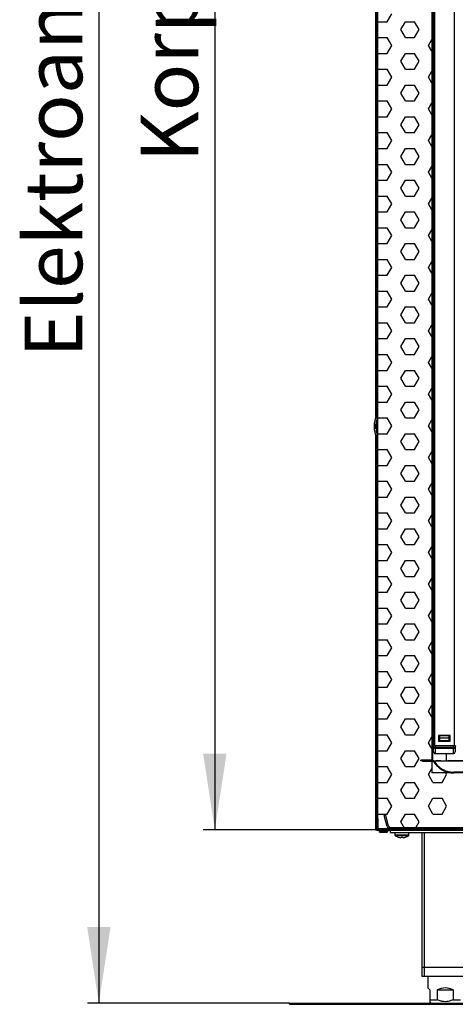
# Model space of a CAD drawing. Units: millimetres. Extents: x 100 to 4100, y 100 to 5840.
# Drawn here: x 2397 to 2775, y 3438 to 4292 of the extents above; entities that cross this region are included whole.
import ezdxf

# ---------------------------------------------------------------- set-up
doc = ezdxf.new("R2010")
doc.units = ezdxf.units.MM
doc.header["$LTSCALE"] = 20
doc.layers.add('KONTUR', color=50, linetype='Continuous', lineweight=25)
doc.layers.add('RAHMEN', color=7, linetype='Continuous')
doc.layers.add('SCHRAFFUR', color=7, linetype='Continuous')
doc.styles.add('SLDTEXTSTYLE4', font='TXT', dxfattribs={"width": 0.75})
doc.dimstyles.new('SLDDIMSTYLE2', dxfattribs={"dimtxt": 50, "dimasz": 66.04, "dimexe": 0, "dimexo": 0.0625, "dimgap": 12.5, "dimtad": 1, "dimdec": 1, "dimrnd": 1e-09, "dimzin": 12, "dimdsep": 46, "dimtxsty": 'SLDTEXTSTYLE4', "dimsah": 1, "dimcen": 0.09, "dimadec": 0, "dimazin": 3, "dimtfac": 1, "dimtdec": 1, "dimtofl": 0, "dimtmove": 0, "dimatfit": 3, "dimfxl": 1, "dimfrac": 2, "dimtolj": 1, "dimtzin": 12, "dimarcsym": 0})

# ---------------------------------------------------------------- blocks, each defined once
blk = doc.blocks.new('SW_HATCH_1')
at = {"layer": 'SCHRAFFUR', "color": 0}
for p, q in [((49.67, 852.46), (53.64, 859.33)), ((40.52, 848.74), (41.12, 849.34)), ((41.73, 852.46), (41.42, 853)), ((41.73, 852.46), (49.67, 852.46)), ((61.57, 845.58), (65.54, 852.46)), ((65.54, 852.46), (73.48, 852.46)), ((77.45, 845.58), (73.48, 852.46)), ((41.42, 838.17), (41.73, 838.71)), ((41.73, 838.71), (49.67, 838.71)), ((53.64, 831.83), (49.67, 838.71)), ((65.54, 838.71), (61.57, 845.58)), ((65.54, 838.71), (73.48, 838.71)), ((73.48, 838.71), (77.45, 845.58)), ((88.92, 842.3), (88.32, 842.9)), ((49.67, 824.96), (53.64, 831.83)), ((85.39, 831.83), (88.32, 836.91)), ((88.32, 826.76), (85.39, 831.83)), ((41.73, 824.96), (41.42, 825.5)), ((41.73, 824.96), (49.67, 824.96)), ((61.57, 818.09), (65.54, 824.96)), ((65.54, 824.96), (73.48, 824.96)), ((77.45, 818.09), (73.48, 824.96)), ((65.54, 811.21), (61.57, 818.09)), ((73.48, 811.21), (77.45, 818.09)), ((41.42, 810.67), (41.73, 811.21)), ((41.73, 811.21), (49.67, 811.21)), ((53.64, 804.34), (49.67, 811.21)), ((49.67, 797.46), (53.64, 804.34)), ((65.54, 811.21), (73.48, 811.21)), ((85.39, 804.34), (88.32, 809.41)), ((88.32, 799.26), (85.39, 804.34)), ((41.73, 797.46), (41.42, 798)), ((41.73, 797.46), (49.67, 797.46)), ((61.57, 790.59), (65.54, 797.46)), ((65.54, 797.46), (73.48, 797.46)), ((77.45, 790.59), (73.48, 797.46)), ((65.54, 783.72), (61.57, 790.59)), ((73.48, 783.72), (77.45, 790.59)), ((41.42, 783.17), (41.73, 783.72)), ((41.73, 783.72), (49.67, 783.72)), ((53.64, 776.84), (49.67, 783.72)), ((65.54, 783.72), (73.48, 783.72)), ((85.39, 776.84), (88.32, 781.92)), ((41.73, 769.97), (41.42, 770.51)), ((41.73, 769.97), (49.67, 769.97)), ((49.67, 769.97), (53.64, 776.84)), ((61.57, 763.09), (65.54, 769.97)), ((65.54, 769.97), (73.48, 769.97)), ((77.45, 763.09), (73.48, 769.97)), ((88.32, 771.76), (85.39, 776.84)), ((65.54, 756.22), (61.57, 763.09)), ((73.48, 756.22), (77.45, 763.09)), ((40.52, 758.94), (41.12, 759.54)), ((41.42, 755.68), (41.73, 756.22)), ((41.73, 756.22), (49.67, 756.22)), ((53.64, 749.34), (49.67, 756.22)), ((65.54, 756.22), (73.48, 756.22)), ((85.39, 749.34), (88.32, 754.42)), ((88.92, 752.5), (88.32, 753.1)), ((49.67, 742.47), (53.64, 749.34)), ((88.32, 744.27), (85.39, 749.34)), ((41.73, 742.47), (41.42, 743.01)), ((41.73, 742.47), (49.67, 742.47)), ((61.57, 735.6), (65.54, 742.47)), ((65.54, 728.72), (61.57, 735.6)), ((65.54, 742.47), (73.48, 742.47)), ((77.45, 735.6), (73.48, 742.47)), ((73.48, 728.72), (77.45, 735.6)), ((41.42, 728.18), (41.73, 728.72)), ((41.73, 728.72), (49.67, 728.72)), ((53.64, 721.85), (49.67, 728.72)), ((65.54, 728.72), (73.48, 728.72)), ((85.39, 721.85), (88.32, 726.93)), ((49.67, 714.97), (53.64, 721.85)), ((88.32, 716.77), (85.39, 721.85)), ((41.73, 714.97), (41.42, 715.52)), ((41.73, 714.97), (49.67, 714.97)), ((61.57, 708.1), (65.54, 714.97)), ((65.54, 714.97), (73.48, 714.97)), ((77.45, 708.1), (73.48, 714.97)), ((41.42, 700.68), (41.73, 701.23)), ((41.73, 701.23), (49.67, 701.23)), ((53.64, 694.35), (49.67, 701.23)), ((65.54, 701.23), (61.57, 708.1)), ((65.54, 701.23), (73.48, 701.23)), ((73.48, 701.23), (77.45, 708.1)), ((49.67, 687.48), (53.64, 694.35)), ((85.39, 694.35), (88.32, 699.43)), ((88.32, 689.27), (85.39, 694.35)), ((41.73, 687.48), (41.42, 688.02)), ((41.73, 687.48), (49.67, 687.48)), ((61.57, 680.6), (65.54, 687.48)), ((65.54, 687.48), (73.48, 687.48)), ((77.45, 680.6), (73.48, 687.48)), ((65.54, 673.73), (61.57, 680.6)), ((73.48, 673.73), (77.45, 680.6)), ((40.52, 669.14), (41.12, 669.74)), ((41.42, 673.19), (41.73, 673.73)), ((41.73, 673.73), (49.67, 673.73)), ((53.64, 666.86), (49.67, 673.73)), ((49.67, 659.98), (53.64, 666.86)), ((65.54, 673.73), (73.48, 673.73)), ((85.39, 666.86), (88.32, 671.93)), ((88.32, 661.78), (85.39, 666.86)), ((41.73, 659.98), (41.42, 660.52)), ((41.73, 659.98), (49.67, 659.98)), ((61.57, 653.11), (65.54, 659.98)), ((65.54, 659.98), (73.48, 659.98)), ((77.45, 653.11), (73.48, 659.98)), ((88.92, 662.69), (88.32, 663.29)), ((65.54, 646.23), (61.57, 653.11)), ((73.48, 646.23), (77.45, 653.11)), ((41.42, 645.69), (41.73, 646.23)), ((41.73, 646.23), (49.67, 646.23)), ((53.64, 639.36), (49.67, 646.23)), ((65.54, 646.23), (73.48, 646.23)), ((85.39, 639.36), (88.32, 644.44)), ((41.73, 632.49), (41.42, 633.03)), ((41.73, 632.49), (49.67, 632.49)), ((49.67, 632.49), (53.64, 639.36)), ((61.57, 625.61), (65.54, 632.49)), ((65.54, 632.49), (73.48, 632.49)), ((77.45, 625.61), (73.48, 632.49)), ((88.32, 634.28), (85.39, 639.36)), ((65.54, 618.74), (61.57, 625.61)), ((73.48, 618.74), (77.45, 625.61)), ((41.42, 618.2), (41.73, 618.74)), ((41.73, 618.74), (49.67, 618.74)), ((53.64, 611.86), (49.67, 618.74)), ((65.54, 618.74), (73.48, 618.74)), ((85.39, 611.86), (88.32, 616.94)), ((49.67, 604.99), (53.64, 611.86)), ((88.32, 606.79), (85.39, 611.86)), ((41.73, 604.99), (41.42, 605.53)), ((41.73, 604.99), (49.67, 604.99)), ((61.57, 598.11), (65.54, 604.99)), ((65.54, 591.24), (61.57, 598.11)), ((65.54, 604.99), (73.48, 604.99)), ((77.45, 598.11), (73.48, 604.99)), ((73.48, 591.24), (77.45, 598.11)), ((41.42, 590.7), (41.73, 591.24)), ((41.73, 591.24), (49.67, 591.24)), ((53.64, 584.37), (49.67, 591.24)), ((65.54, 591.24), (73.48, 591.24)), ((85.39, 584.37), (88.32, 589.44)), ((49.67, 577.49), (53.64, 584.37)), ((88.32, 579.29), (85.39, 584.37)), ((40.52, 579.33), (41.12, 579.93)), ((41.73, 577.49), (41.42, 578.03)), ((41.73, 577.49), (49.67, 577.49)), ((61.57, 570.62), (65.54, 577.49)), ((65.54, 577.49), (73.48, 577.49)), ((77.45, 570.62), (73.48, 577.49)), ((88.92, 572.89), (88.32, 573.49)), ((65.54, 563.74), (61.57, 570.62)), ((73.48, 563.74), (77.45, 570.62)), ((41.42, 563.2), (41.73, 563.74)), ((41.73, 563.74), (49.67, 563.74)), ((53.64, 556.87), (49.67, 563.74)), ((49.67, 550), (53.64, 556.87)), ((65.54, 563.74), (73.48, 563.74)), ((85.39, 556.87), (88.32, 561.95)), ((88.32, 551.79), (85.39, 556.87)), ((41.73, 550), (41.42, 550.54)), ((41.73, 550), (49.67, 550)), ((61.57, 543.12), (65.54, 550)), ((65.54, 550), (73.48, 550)), ((77.45, 543.12), (73.48, 550)), ((65.54, 536.25), (61.57, 543.12)), ((73.48, 536.25), (77.45, 543.12)), ((41.42, 535.71), (41.73, 536.25)), ((41.73, 536.25), (49.67, 536.25)), ((53.64, 529.37), (49.67, 536.25)), ((65.54, 536.25), (73.48, 536.25)), ((85.39, 529.37), (88.32, 534.45)), ((41.73, 522.5), (41.42, 523.04)), ((41.73, 522.5), (49.67, 522.5)), ((49.67, 522.5), (53.64, 529.37)), ((61.57, 515.63), (65.54, 522.5)), ((65.54, 522.5), (73.48, 522.5)), ((77.45, 515.63), (73.48, 522.5)), ((88.32, 524.3), (85.39, 529.37)), ((65.54, 508.75), (61.57, 515.63)), ((73.48, 508.75), (77.45, 515.63)), ((41.42, 508.21), (41.73, 508.75)), ((41.73, 508.75), (49.67, 508.75)), ((53.64, 501.88), (49.67, 508.75)), ((65.54, 508.75), (73.48, 508.75)), ((85.39, 501.88), (88.32, 506.95)), ((41.73, 495), (41.42, 495.55)), ((49.67, 495), (53.64, 501.88)), ((88.32, 496.8), (85.39, 501.88)), ((40.52, 489.53), (41.12, 490.13)), ((41.73, 495), (49.67, 495)), ((61.57, 488.13), (65.54, 495)), ((65.54, 481.26), (61.57, 488.13)), ((65.54, 495), (73.48, 495)), ((77.45, 488.13), (73.48, 495)), ((73.48, 481.26), (77.45, 488.13)), ((41.42, 480.71), (41.73, 481.26)), ((41.73, 481.26), (49.67, 481.26)), ((53.64, 474.38), (49.67, 481.26)), ((65.54, 481.26), (73.48, 481.26)), ((85.39, 474.38), (88.32, 479.46)), ((88.92, 483.09), (88.32, 483.69)), ((49.67, 467.51), (53.64, 474.38)), ((88.32, 469.3), (85.39, 474.38)), ((41.73, 467.51), (41.42, 468.05)), ((41.73, 467.51), (49.67, 467.51)), ((61.57, 460.63), (65.54, 467.51)), ((65.54, 467.51), (73.48, 467.51)), ((77.45, 460.63), (73.48, 467.51)), ((41.42, 453.22), (41.73, 453.76)), ((41.73, 453.76), (49.67, 453.76)), ((53.64, 446.89), (49.67, 453.76)), ((65.54, 453.76), (61.57, 460.63)), ((65.54, 453.76), (73.48, 453.76)), ((73.48, 453.76), (77.45, 460.63)), ((49.67, 440.01), (53.64, 446.89)), ((85.39, 446.89), (88.32, 451.96)), ((88.32, 441.81), (85.39, 446.89)), ((41.73, 440.01), (41.42, 440.55)), ((41.73, 440.01), (49.67, 440.01)), ((61.57, 433.14), (65.54, 440.01)), ((65.54, 440.01), (73.48, 440.01)), ((77.45, 433.14), (73.48, 440.01)), ((65.54, 426.26), (61.57, 433.14)), ((73.48, 426.26), (77.45, 433.14)), ((41.42, 425.72), (41.73, 426.26)), ((41.73, 426.26), (49.67, 426.26)), ((53.64, 419.39), (49.67, 426.26)), ((49.67, 412.51), (53.64, 419.39)), ((65.54, 426.26), (73.48, 426.26)), ((85.39, 419.39), (88.32, 424.47)), ((88.32, 414.31), (85.39, 419.39)), ((41.73, 412.51), (41.42, 413.06)), ((41.73, 412.51), (49.67, 412.51)), ((61.57, 405.64), (65.54, 412.51)), ((65.54, 412.51), (73.48, 412.51)), ((77.45, 405.64), (73.48, 412.51)), ((65.54, 398.77), (61.57, 405.64)), ((73.48, 398.77), (77.45, 405.64)), ((40.52, 399.73), (41.12, 400.33)), ((41.42, 398.23), (41.73, 398.77)), ((41.73, 398.77), (49.67, 398.77)), ((53.64, 391.89), (49.67, 398.77)), ((65.54, 398.77), (73.48, 398.77)), ((85.39, 391.89), (88.32, 396.97)), ((88.92, 393.29), (88.32, 393.89)), ((41.73, 385.02), (41.42, 385.56)), ((41.73, 385.02), (49.67, 385.02)), ((49.67, 385.02), (53.64, 391.89)), ((61.57, 378.14), (65.54, 385.02)), ((65.54, 385.02), (73.48, 385.02)), ((77.45, 378.14), (73.48, 385.02)), ((88.32, 386.82), (85.39, 391.89)), ((65.54, 371.27), (61.57, 378.14)), ((73.48, 371.27), (77.45, 378.14)), ((41.42, 370.73), (41.73, 371.27)), ((41.73, 371.27), (49.67, 371.27)), ((53.64, 364.4), (49.67, 371.27)), ((65.54, 371.27), (73.48, 371.27)), ((85.39, 364.4), (88.32, 369.47)), ((49.67, 357.52), (53.64, 364.4)), ((88.32, 359.32), (85.39, 364.4)), ((41.73, 357.52), (41.42, 358.06)), ((41.73, 357.52), (49.67, 357.52)), ((61.57, 350.65), (65.54, 357.52)), ((65.54, 343.77), (61.57, 350.65)), ((65.54, 357.52), (73.48, 357.52)), ((77.45, 350.65), (73.48, 357.52)), ((73.48, 343.77), (77.45, 350.65)), ((41.42, 343.23), (41.73, 343.77)), ((41.73, 343.77), (49.67, 343.77)), ((53.64, 336.9), (49.67, 343.77)), ((65.54, 343.77), (73.48, 343.77)), ((85.39, 336.9), (88.32, 341.98)), ((49.67, 330.03), (53.64, 336.9)), ((88.32, 331.82), (85.39, 336.9)), ((41.73, 330.03), (41.42, 330.57)), ((41.73, 330.03), (49.67, 330.03)), ((61.57, 323.15), (65.54, 330.03)), ((65.54, 330.03), (73.48, 330.03)), ((77.45, 323.15), (73.48, 330.03)), ((41.42, 315.74), (41.73, 316.28)), ((41.73, 316.28), (49.67, 316.28)), ((53.64, 309.4), (49.67, 316.28)), ((65.54, 316.28), (61.57, 323.15)), ((65.54, 316.28), (73.48, 316.28)), ((73.48, 316.28), (77.45, 323.15)), ((40.52, 309.93), (41.12, 310.53)), ((49.67, 302.53), (53.64, 309.4)), ((85.39, 309.4), (88.32, 314.48)), ((88.32, 304.33), (85.39, 309.4)), ((41.73, 302.53), (41.42, 303.07)), ((41.73, 302.53), (49.67, 302.53)), ((61.57, 295.66), (65.54, 302.53)), ((65.54, 302.53), (73.48, 302.53)), ((77.45, 295.66), (73.48, 302.53)), ((88.92, 303.48), (88.32, 304.08)), ((65.54, 288.78), (61.57, 295.66)), ((73.48, 288.78), (77.45, 295.66)), ((41.42, 288.24), (41.73, 288.78)), ((41.73, 288.78), (49.67, 288.78)), ((53.64, 281.91), (49.67, 288.78)), ((49.67, 275.03), (53.64, 281.91)), ((65.54, 288.78), (73.48, 288.78)), ((85.39, 281.91), (88.32, 286.98)), ((88.32, 276.83), (85.39, 281.91)), ((41.73, 275.03), (41.42, 275.57)), ((41.73, 275.03), (49.67, 275.03)), ((61.57, 268.16), (65.54, 275.03)), ((65.54, 275.03), (73.48, 275.03)), ((77.45, 268.16), (73.48, 275.03)), ((65.54, 261.29), (61.57, 268.16)), ((73.48, 261.29), (77.45, 268.16)), ((41.42, 260.74), (41.73, 261.29)), ((41.73, 261.29), (49.67, 261.29)), ((53.64, 254.41), (49.67, 261.29)), ((65.54, 261.29), (73.48, 261.29)), ((85.39, 254.41), (88.32, 259.49)), ((41.73, 247.54), (41.42, 248.08)), ((49.67, 247.54), (53.64, 254.41)), ((88.32, 249.33), (85.39, 254.41)), ((41.73, 247.54), (49.67, 247.54)), ((61.57, 240.66), (65.54, 247.54)), ((65.54, 233.79), (61.57, 240.66)), ((65.54, 247.54), (73.48, 247.54)), ((77.45, 240.66), (73.48, 247.54)), ((73.48, 233.79), (77.45, 240.66)), ((41.42, 233.25), (41.73, 233.79)), ((41.73, 233.79), (49.67, 233.79)), ((53.64, 226.91), (49.67, 233.79)), ((65.54, 233.79), (73.48, 233.79)), ((85.39, 226.91), (88.32, 231.99)), ((49.67, 220.04), (53.64, 226.91)), ((88.32, 221.84), (85.39, 226.91)), ((40.52, 220.12), (41.12, 220.72)), ((41.73, 220.04), (41.42, 220.58)), ((41.73, 220.04), (49.67, 220.04)), ((61.57, 213.17), (65.54, 220.04)), ((65.54, 220.04), (73.48, 220.04)), ((77.45, 213.17), (73.48, 220.04)), ((88.92, 213.68), (88.32, 214.28)), ((41.42, 205.75), (41.73, 206.29)), ((41.73, 206.29), (49.67, 206.29)), ((53.64, 199.42), (49.67, 206.29)), ((65.54, 206.29), (61.57, 213.17)), ((65.54, 206.29), (73.48, 206.29)), ((73.48, 206.29), (77.45, 213.17)), ((49.67, 192.54), (53.64, 199.42)), ((85.39, 199.42), (88.32, 204.5)), ((89.36, 192.54), (85.39, 199.42)), ((97.29, 192.54), (101.26, 199.42)), ((101.26, 199.42), (100.52, 200.7)), ((41.73, 192.54), (41.42, 193.09)), ((41.73, 192.54), (49.67, 192.54)), ((61.57, 185.67), (65.54, 192.54)), ((65.54, 192.54), (73.48, 192.54)), ((77.45, 185.67), (73.48, 192.54)), ((89.36, 192.54), (97.29, 192.54)), ((65.54, 178.8), (61.57, 185.67)), ((73.48, 178.8), (77.45, 185.67)), ((41.42, 178.26), (41.73, 178.8)), ((41.73, 178.8), (49.67, 178.8)), ((53.64, 171.92), (49.67, 178.8)), ((49.67, 165.05), (53.64, 171.92)), ((65.54, 178.8), (73.48, 178.8)), ((85.39, 171.92), (89.36, 178.8)), ((89.36, 165.05), (85.39, 171.92)), ((89.36, 178.8), (97.29, 178.8)), ((101.26, 171.92), (97.29, 178.8)), ((97.29, 165.05), (101.26, 171.92)), ((41.73, 165.05), (41.42, 165.59)), ((41.73, 165.05), (49.67, 165.05)), ((61.57, 158.17), (65.54, 165.05)), ((65.54, 165.05), (73.48, 165.05)), ((77.45, 158.17), (73.48, 165.05)), ((89.36, 165.05), (97.29, 165.05)), ((65.08, 152.1), (61.57, 158.17)), ((73.94, 152.1), (77.45, 158.17)), ((61.5, 151.3), (60.7, 152.1)), ((62.3, 152.1), (63.55, 153.35)), ((107.2, 152.1), (108.45, 153.35)), ((0, 0), (1, 1)), ((89.8, 0), (90.8, 1))]:
    blk.add_line(p, q, dxfattribs=at)
blk = doc.blocks.new('_D_9')
at = {"layer": 'RAHMEN', "color": 7}
for p, q in [((2706.16, 5239.14), (2455.52, 5239.14)), ((2465.52, 5239.14), (2465.52, 3439.14)), ((2631.16, 3439.14), (2455.52, 3439.14))]:
    blk.add_line(p, q, dxfattribs=at)
for points in [[(2465.52, 5239.14), (2455.36, 5173.1), (2475.68, 5173.1)], [(2465.52, 3439.14), (2475.68, 3505.18), (2455.36, 3505.18)]]:
    blk.add_solid(points, dxfattribs=at)
at = {"layer": 'RAHMEN', "color": 7, "char_height": 50, "attachment_point": 1, "rotation": 90, "style": 'SLDTEXTSTYLE4'}
for s, insert in [('1800', (2401.07, 4531.36)), ('Elektroanschluss', (2401.07, 3999.14))]:
    blk.add_mtext(s, dxfattribs=dict(at, insert=insert))
blk = doc.blocks.new('_D_10')
at = {"layer": 'RAHMEN', "color": 7}
for p, q in [((2708.26, 5129.44), (2556.24, 5129.44)), ((2566.24, 5129.44), (2566.24, 3589.44)), ((2708.46, 3589.44), (2556.24, 3589.44))]:
    blk.add_line(p, q, dxfattribs=at)
for points in [[(2566.24, 5129.44), (2556.08, 5063.4), (2576.4, 5063.4)], [(2566.24, 3589.44), (2576.4, 3655.48), (2556.08, 3655.48)]]:
    blk.add_solid(points, dxfattribs=at)
at = {"layer": 'RAHMEN', "color": 7, "char_height": 50, "attachment_point": 1, "rotation": 90, "style": 'SLDTEXTSTYLE4'}
for s, insert in [('1540', (2501.79, 4402.32)), ('Korpus', (2501.79, 4168.78))]:
    blk.add_mtext(s, dxfattribs=dict(at, insert=insert))
blk = doc.blocks.new('_D_12')
at = {"layer": 'RAHMEN', "color": 7}
for p, q in [((2772.06, 5069.44), (3790.71, 5069.44)), ((3780.71, 3649.44), (3780.71, 5069.44)), ((3423.33, 3649.44), (3790.71, 3649.44))]:
    blk.add_line(p, q, dxfattribs=at)
for points in [[(3780.71, 5069.44), (3770.55, 5003.4), (3790.87, 5003.4)], [(3780.71, 3649.44), (3790.87, 3715.48), (3770.55, 3715.48)]]:
    blk.add_solid(points, dxfattribs=at)
at = {"layer": 'RAHMEN', "color": 7, "char_height": 50, "attachment_point": 1, "rotation": 90, "style": 'SLDTEXTSTYLE4'}
for s, insert in [('1420', (3716.26, 4452.07)), ('Korpus i.L.', (3716.26, 4119.02))]:
    blk.add_mtext(s, dxfattribs=dict(at, insert=insert))

msp = doc.modelspace()

# ---------------------------------------------------------------- linework, layer by layer
at = {"layer": 'KONTUR', "color": 2}
for p, q in [((2706.76, 5129.24), (2706.76, 3589.74)), ((2707.36, 5129.24), (2707.36, 3589.74)), ((2707.66, 3590.24), (2707.66, 5128.84)), ((2754.56, 5069.84), (2754.56, 3638.84)), ((2754.56, 5069.44), (2754.56, 3650.34)), ((2755.16, 5069.44), (2755.16, 3650.34)), ((2756.96, 4982.44), (2756.96, 3662.44)), ((2774.16, 4982.44), (2774.16, 3662.44)), ((2756.06, 4840.44), (2756.06, 3804.44)), ((2706.16, 3948.24), (2706.16, 4380.64)), ((2706.16, 3937.27), (2706.16, 3941.6)), ((2706.16, 3589.58), (2706.16, 3930.64)), ((2755.66, 3818.27), (2755.16, 3818.27)), ((2755.66, 3815.35), (2755.16, 3815.35)), ((2755.66, 3818.27), (2755.66, 3815.35)), ((2755.86, 3816.89), (2755.66, 3816.69)), ((2755.66, 3815.35), (2755.66, 3809.52)), ((2756.06, 3816.89), (2755.86, 3816.89)), ((2755.86, 3811.54), (2755.86, 3816.89)), ((2755.86, 3807.99), (2755.86, 3811.54)), ((2755.66, 3809.52), (2755.16, 3809.52)), ((2755.66, 3806.6), (2755.16, 3806.6)), ((2755.66, 3809.52), (2755.66, 3806.6)), ((2755.66, 3808.19), (2755.86, 3807.99)), ((2755.86, 3807.99), (2756.06, 3807.99)), ((2756.06, 3790.41), (2756.06, 3804.46)), ((2756.06, 3804.44), (2756.33, 3804.44)), ((2756.33, 3804.44), (2756.33, 3790.44)), ((2756.06, 3790.44), (2756.06, 3662.44)), ((2756.33, 3790.44), (2756.06, 3790.44)), ((2760.56, 3671.44), (2760.56, 3666.44)), ((2770.56, 3671.44), (2760.56, 3671.44)), ((2760.56, 3666.44), (2770.56, 3666.44)), ((2769.56, 3671.14), (2761.56, 3671.14)), ((2761.56, 3669.14), (2761.56, 3671.14)), ((2769.56, 3669.14), (2761.56, 3669.14)), ((2761.56, 3666.64), (2761.56, 3669.14)), ((2769.56, 3666.64), (2761.56, 3666.64)), ((2769.56, 3669.14), (2769.56, 3671.14)), ((2769.56, 3666.64), (2769.56, 3669.14)), ((2770.56, 3666.44), (2770.56, 3671.44)), ((2756.08, 3661.3), (2756.06, 3662.44)), ((2756.96, 3662.44), (2756.06, 3662.44)), ((2756.15, 3657.11), (2756.08, 3661.3)), ((2774.16, 3662.44), (2756.96, 3662.44)), ((2757.56, 3662.44), (2757.58, 3661.3)), ((2773.56, 3662.44), (2757.56, 3662.44)), ((2757.58, 3661.3), (2773.54, 3661.3)), ((2757.58, 3661.3), (2757.58, 3660.01)), ((2773.54, 3660.01), (2757.58, 3660.01)), ((2757.58, 3660.01), (2757.65, 3655.64)), ((2773.47, 3655.64), (2773.54, 3660.01)), ((2773.54, 3661.3), (2773.56, 3662.44)), ((2773.54, 3661.3), (2773.54, 3660.01)), ((2775.06, 3662.44), (2774.16, 3662.44)), ((2775.04, 3661.3), (2774.97, 3657.11)), ((2775.06, 3662.44), (2775.04, 3661.3)), ((2745.16, 3649.44), (2745.16, 3650.04)), ((2754.26, 3650.04), (2745.16, 3650.04)), ((2754.26, 3649.44), (2745.16, 3649.44)), ((2746.46, 3649.44), (2746.46, 3648.84)), ((2755.89, 3649.44), (2746.46, 3649.44)), ((2755.89, 3648.84), (2746.46, 3648.84)), ((2755.16, 3649.44), (2755.16, 3650.34)), ((2755.87, 3648.84), (2755.82, 3648.83)), ((2756.85, 3648.82), (2756.76, 3648.97)), ((2757.65, 3655.64), (2773.47, 3655.64)), ((2767.16, 3655.64), (2767.16, 3649.44)), ((2757.77, 3646.48), (2757.9, 3646.31)), ((2757.85, 3646.38), (2757.94, 3646.25)), ((2757.89, 3646.33), (2758.37, 3645.76)), ((2767.16, 3639.93), (2767.16, 3638.84)), ((2771.16, 3639), (2771.86, 3638.94)), ((2771.22, 3639.01), (2771.75, 3638.96)), ((3394.16, 3639.44), (2773.76, 3639.44)), ((3445.56, 3638.84), (2754.56, 3638.84)), ((3394.16, 3638.84), (2773.76, 3638.84)), ((2707.36, 3603.84), (2707.66, 3603.84)), ((2707.36, 3590.54), (2707.36, 3599.44)), ((2707.36, 3599.44), (2708.16, 3599.44)), ((2708.16, 3590.54), (2708.16, 3599.44)), ((2713.36, 3601.83), (2714.57, 3602.15)), ((2715.92, 3592.27), (2713.36, 3601.83)), ((2717.13, 3592.6), (2714.57, 3602.15)), ((2706.16, 3589.58), (2706.76, 3589.58)), ((2706.81, 3589.44), (2706.76, 3589.44)), ((2706.9, 3588.84), (2706.9, 3589.25)), ((2707.66, 3588.84), (2706.9, 3588.84)), ((2707.71, 3589.74), (2707.36, 3589.74)), ((3445.56, 3590.24), (2707.66, 3590.24)), ((2716.76, 3589.44), (2707.66, 3589.44)), ((2716.76, 3588.84), (2707.66, 3588.84)), ((2708.46, 3590.24), (3445.06, 3590.24)), ((2708.46, 3589.44), (3445.06, 3589.44)), ((2709.01, 3588.84), (2709.01, 3588.14)), ((2709.01, 3588.14), (2715.9, 3588.14)), ((2715.9, 3588.14), (2716.51, 3588.14)), ((2716.51, 3588.14), (2716.51, 3588.84)), ((2716.76, 3589.44), (2716.76, 3588.84)), ((2718.66, 3588.84), (2716.76, 3588.84)), ((2718.58, 3591.49), (2841, 3591.49)), ((2718.58, 3590.24), (2841, 3590.24)), ((2718.66, 3589.14), (2813.66, 3589.14)), ((2718.66, 3587.14), (2718.66, 3589.14)), ((2724.11, 3589.44), (2724.11, 3589.14)), ((2733.21, 3589.14), (2733.21, 3589.44)), ((2710.51, 3587.34), (2714.64, 3587.34)), ((2714.64, 3587.34), (2715.01, 3587.34)), ((2718.66, 3587.14), (2813.66, 3587.14)), ((2722.66, 3587.14), (2722.66, 3584.81)), ((2734.66, 3584.81), (2722.66, 3584.81)), ((2734.43, 3584.37), (2722.89, 3584.37)), ((2725.56, 3583.03), (2725.57, 3583.05)), ((2727.95, 3582.65), (2727.32, 3582.65)), ((2727.95, 3583.05), (2727.95, 3582.65)), ((2729.37, 3582.65), (2729.37, 3583.05)), ((2730, 3582.65), (2729.37, 3582.65)), ((2731.75, 3583.05), (2731.76, 3583.03)), ((2734.66, 3584.81), (2734.66, 3587.14)), ((2746.16, 3470.14), (2746.16, 3587.14)), ((2748.16, 3470.14), (2748.16, 3587.14)), ((2748.16, 3470.14), (2746.16, 3470.14)), ((2746.16, 3462.14), (2746.16, 3470.14)), ((2784.16, 3470.14), (2748.16, 3470.14)), ((2748.16, 3462.14), (2748.16, 3470.14)), ((2748.16, 3462.14), (2746.16, 3462.14)), ((2784.16, 3462.14), (2748.16, 3462.14)), ((2751.21, 3462.14), (2751.21, 3452.34)), ((2752.91, 3450.64), (2751.21, 3452.34)), ((2752.91, 3450.64), (2752.91, 3442.09)), ((2759.24, 3450.64), (2773.08, 3450.64)), ((2759.24, 3450.64), (2759.24, 3442.09)), ((2773.08, 3450.64), (2773.08, 3442.09)), ((2631.16, 3439.14), (3581.16, 3439.14)), ((2631.16, 3438.14), (2631.16, 3439.14)), ((2631.16, 3438.14), (3581.16, 3438.14)), ((2752.91, 3442.09), (2759.24, 3442.09)), ((2752.91, 3440.39), (2754.16, 3439.14)), ((2773.08, 3442.09), (2779.41, 3442.09))]:
    msp.add_line(p, q, dxfattribs=at)
at = {"layer": 'KONTUR', "color": 2, "flags": 128}
msp.add_lwpolyline([(2763.55, 3641.55), (2763.56, 3641.55), (2763.57, 3641.54)], dxfattribs=at)
at = {"layer": 'KONTUR', "color": 2}
for centre, radius, start, end in [((2729.56, 3939.44), 25, 155.78322, 204.21678), ((2729.56, 3939.44), 23.5, 165.98037, 194.01963), ((2756.83, 3682.79), 21.5, 268.00162, 271.99838), ((2757.49, 3661.42), 1.41, 184.86816, 273.66141), ((2757.65, 3657.14), 1.5, 181, 271.12038), ((2773.47, 3657.14), 1.5, 271.09559, 359), ((2774.29, 3682.79), 21.5, 268.00162, 271.99838), ((2773.63, 3661.42), 1.41, 266.33859, 355.13184), ((2754.26, 3650.34), 0.9, 270, 0), ((2754.26, 3650.34), 0.3, 270, 0), ((2755.89, 3648.44), 0.4, 31.30727, 90), ((2755.92, 3648.44), 0.998, 35.51135, 89.98502), ((2767.28, 3649.08), 1.19, 356.83594, 17.43105), ((2707.66, 3589.74), 0.9, 180, 270), ((2708.46, 3590.54), 1.1, 180, 270), ((2707.66, 3589.74), 0.3, 180, 270), ((2708.46, 3590.54), 0.3, 180, 270), ((2710.51, 3589.14), 1.81, 213.85503, 270), ((2715.01, 3589.14), 1.81, 270, 326.14497), ((2718.58, 3592.99), 2.75, 195, 270), ((2718.58, 3592.99), 1.5, 195, 270), ((2723.2, 3584.81), 0.54, 180, 234.74847), ((2728.66, 3592.54), 10, 234.74847, 251.91806), ((2728.66, 3592.54), 9.97, 251.93951, 262.29334), ((2728.66, 3594.08), 11.05, 266.31612, 273.68388), ((2728.66, 3592.54), 9.97, 277.70666, 288.06049), ((2728.66, 3592.54), 10, 288.08194, 305.25153), ((2734.12, 3584.81), 0.54, 305.25153, 0), ((2766.16, 3437.39), 14.95, 62.4104, 117.5896)]:
    msp.add_arc(centre, radius, start, end, dxfattribs=at)
for points, knots in [([(2756.74, 3648.96), (2756.67, 3649.04), (2756.54, 3649.22), (2756.23, 3649.4), (2756, 3649.42), (2755.89, 3649.44)], [0, 0, 0, 0, 0.3293788, 0.6587576, 1, 1, 1, 1]), ([(2756.23, 3648.64), (2756.74, 3647.88), (2757.78, 3646.34), (2759.81, 3644.19), (2762.27, 3642.24), (2765.19, 3640.6), (2768.43, 3639.44), (2771.34, 3638.92), (2773.14, 3638.86), (2773.76, 3638.84)], [0, 0, 0, 0, 0.1316425, 0.2657733, 0.4206469, 0.5795027, 0.7428904, 0.9111104, 1, 1, 1, 1]), ([(2756.24, 3648.65), (2756.39, 3648.4), (2756.78, 3647.77), (2757.24, 3647.16), (2757.52, 3646.78)], [0, 0, 0, 0, 0.39174, 1, 1, 1, 1]), ([(2756.26, 3649.44), (2756.4, 3649.44), (2756.7, 3649.44), (2757.56, 3649.44), (2758.78, 3649.44), (2760.32, 3649.44), (2762.1, 3649.44), (2764.09, 3649.44), (2766.21, 3649.44), (2767.68, 3649.44), (2768.41, 3649.44)], [0, 0, 0, 0, 0.0989671, 0.2259266, 0.3543192, 0.4827029, 0.6122003, 0.7417174, 0.8708308, 1, 1, 1, 1]), ([(2768.47, 3649.01), (2767.77, 3649.05), (2766.37, 3649.13), (2764.33, 3649.19), (2762.42, 3649.23), (2760.7, 3649.25), (2759.25, 3649.24), (2758.09, 3649.23), (2757.28, 3649.19), (2756.82, 3649.12), (2756.76, 3649.05), (2756.73, 3649.02)], [0, 0, 0, 0, 0.113638, 0.227217, 0.341553, 0.455878, 0.569324, 0.682774, 0.794628, 0.906519, 1, 1, 1, 1]), ([(2756.74, 3648.96), (2757.69, 3647.62), (2759.26, 3645.43), (2762.18, 3643.05), (2764.95, 3641.38), (2768.07, 3640.17), (2771.05, 3639.55), (2772.98, 3639.47), (2773.76, 3639.44)], [0, 0, 0, 0, 0.2402769, 0.3945249, 0.552715, 0.7161356, 0.8844368, 1, 1, 1, 1]), ([(2756.74, 3647.87), (2757, 3647.49), (2757.33, 3647), (2757.7, 3646.56), (2757.79, 3646.46)], [0, 0, 0, 0, 0.762632, 1, 1, 1, 1]), ([(2868.03, 3649.44), (2856.24, 3649.44), (2829.88, 3649.44), (2799.9, 3649.44), (2779.8, 3649.44), (2773.14, 3649.44), (2769.92, 3649.44), (2768.61, 3649.44), (2768.42, 3649.44)], [0, 0, 0, 0, 0.355148, 0.793662, 0.90329, 0.960081, 0.994434, 1, 1, 1, 1]), ([(2769.35, 3648.95), (2769.35, 3648.95), (2769.06, 3648.97), (2768.76, 3648.99), (2768.47, 3649.01)], [0, 0, 0, 0, 0.000067, 1, 1, 1, 1]), ([(3398.48, 3648.95), (3398.48, 3648.95), (3397.81, 3648.95), (3394.48, 3648.95), (3380.48, 3648.96), (3351, 3648.97), (3277.77, 3648.96), (3168.79, 3648.94), (3032.44, 3648.95), (2899.3, 3648.95), (2812.56, 3648.98), (2769.35, 3648.95), (2769.35, 3648.95)], [0, 0, 0, 0, 0, 0.003179, 0.015895, 0.066759, 0.143768, 0.36509, 0.586413, 0.793949, 1, 1, 1, 1, 1]), ([(2771.99, 3638.93), (2772.16, 3638.91), (2772.67, 3638.86), (2773.2, 3638.85), (2773.56, 3638.84)], [0, 0, 0, 0, 0.339587, 1, 1, 1, 1]), ([(2772.15, 3638.92), (2772.26, 3638.91), (2772.52, 3638.88), (2772.8, 3638.87), (2772.96, 3638.87)], [0, 0, 0, 0, 0.428581, 1, 1, 1, 1]), ([(2772.77, 3638.87), (2772.89, 3638.86), (2773.1, 3638.85), (2773.32, 3638.85), (2773.41, 3638.84)], [0, 0, 0, 0, 0.58051, 1, 1, 1, 1]), ([(2752.91, 3442.09), (2752.91, 3441.81), (2752.91, 3441.2), (2752.91, 3440.53), (2752.91, 3440.44), (2752.91, 3440.39)], [0, 0, 0, 0, 0.284962, 0.643954, 1, 1, 1, 1]), ([(2773.08, 3442.09), (2772.47, 3441.82), (2771.1, 3441.22), (2768.82, 3440.58), (2766.26, 3440.3), (2763.66, 3440.54), (2761.3, 3441.19), (2759.86, 3441.81), (2759.24, 3442.09)], [0, 0, 0, 0, 0.138945, 0.313548, 0.492879, 0.672142, 0.85741, 1, 1, 1, 1])]:
    msp.add_open_spline(points, degree=3, knots=knots, dxfattribs=at)

# ---------------------------------------------------------------- block references
at = {"layer": 'SCHRAFFUR', "color": 7}
msp.add_blockref('SW_HATCH_1', (2666.24, 3438.14), dxfattribs=at)

# ---------------------------------------------------------------- dimensions: what is measured, and where the dimension line sits
at = {"layer": 'RAHMEN', "color": 7}
for base, p1, p2, text, picture, middle in [((2465.52, 3439.14), (2706.16, 5239.14), (2631.16, 3439.14), 'Elektroanschluss <>', '_D_9', (2465.52, 4339.14)), ((2566.24, 3589.44), (2708.26, 5129.44), (2708.46, 3589.44), 'Korpus <>', '_D_10', (2566.24, 4359.44)), ((3780.71, 5069.44), (3423.33, 3649.44), (2772.06, 5069.44), 'Korpus i.L. <>', '_D_12', (3780.71, 4359.44))]:
    dim = msp.add_linear_dim(base=base, p1=p1, p2=p2, angle=90, text=text, dimstyle='SLDDIMSTYLE2', dxfattribs=at)
    dim.commit()
    dim.dimension.update_dxf_attribs({"geometry": picture, "text_midpoint": middle, "dimtype": 160})

doc.saveas('drawing.dxf')
